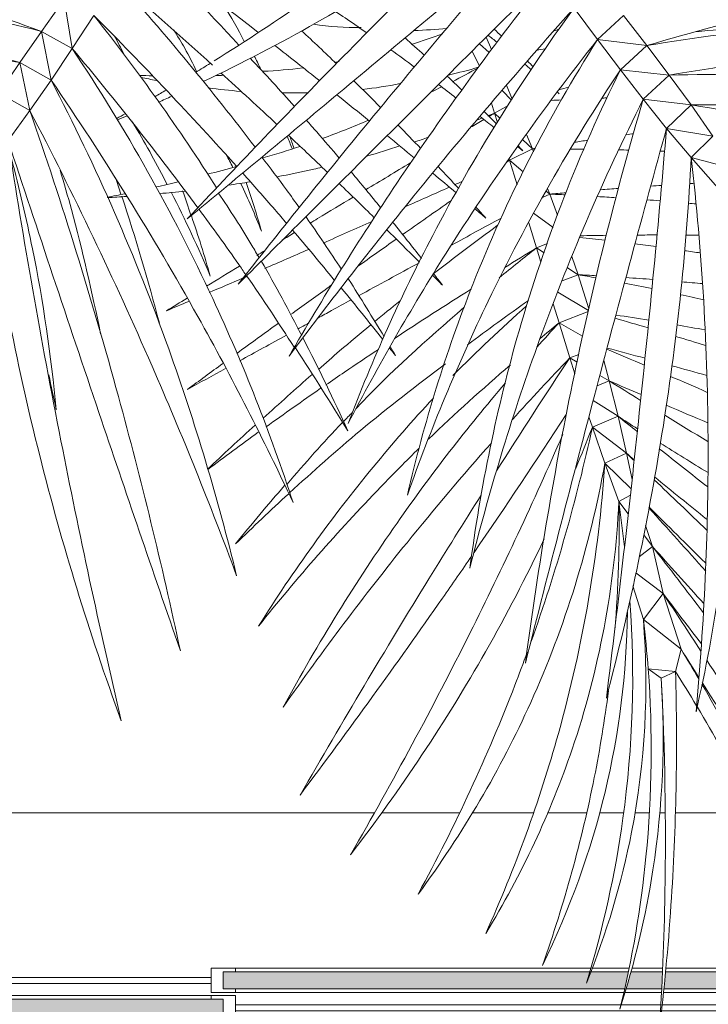
# Model space of a CAD drawing. Units: millimetres. Extents: x -8127 to 15442, y 14404 to 34968.
# Drawn here: x 1835 to 2967, y 19800 to 21420 of the extents above; entities that cross this region are included whole.
import ezdxf

# ---------------------------------------------------------------- set-up
doc = ezdxf.new("R2010")
doc.units = ezdxf.units.MM
for name, color, linetype, lineweight in [('A-GLAZ', 151, 'Continuous', 5), ('A-GLAZ-SILL', 1, 'Continuous', 5), ('L-PLNT', 71, 'Continuous', 5)]:
    doc.layers.add(name, color=color, linetype=linetype, lineweight=lineweight)

# ---------------------------------------------------------------- blocks, each defined once
blk = doc.blocks.new('Technal-Ventana 2 hojas correderas-Saphir Gxi _ES_301_ - Con persiana-650360-Sótano')
at = {"layer": 'A-GLAZ'}
h = blk.add_hatch(color=256, dxfattribs=at)
h.paths.add_polyline_path([(0, -86.5), (659.3, -86.5), (665.5, -58.5), (603.8, -58.5), (596.9, -76.8), (602.1, -58.5), (0, -58.5), (0, -81)], flags=0)
h.paths.add_polyline_path([(716.6, -86.5), (720.6, -86.5), (721.8, -58.5), (669.9, -58.5), (661.7, -86.5), (674.4, -86.5)], flags=0)
h.paths.add_polyline_path([(1005, -86.5), (1005, -58.5), (727, -58.5), (724.3, -86.5), (998.6, -86.5)], flags=0)
blk.add_hatch(color=256, dxfattribs=at).paths.add_polyline_path([(0, -131.5), (0, -103.5), (-1005, -103.5), (-1005, -131.5), (-722.4, -131.5)], flags=0)
for p, q in [((-1070, -12.5), (-1100, -12.5)), ((-1100, -12.5), (-1100, -42.5)), ((-1070, -16.5), (-1070, -12.5)), ((1100, -12.5), (1070, -12.5)), ((1070, -12.5), (1070, -16.5)), ((1100, -42.5), (1100, -12.5)), ((-1096, -38.5), (-1096, -16.5)), ((-1096, -16.5), (-1070, -16.5)), ((1070, -16.5), (1096, -16.5)), ((1096, -16.5), (1096, -38.5)), ((-1100, -42.5), (-1094, -42.5)), ((-1070, -38.5), (-1096, -38.5)), ((-1094, -42.5), (-1094, -67.5)), ((-1090, -67.5), (-1090, -42.5)), ((-1090, -42.5), (-1070, -42.5)), ((-1070, -42.5), (-1070, -38.5)), ((1096, -38.5), (1070, -38.5)), ((1070, -38.5), (1070, -42.5)), ((1070, -42.5), (1090, -42.5)), ((1090, -42.5), (1090, -67.5)), ((1094, -67.5), (1094, -42.5)), ((1094, -42.5), (1100, -42.5)), ((-20, -52.5), (20, -52.5)), ((-20, -92.5), (-20, -52.5)), ((602.1, -58.5), (0, -58.5)), ((0, -58.5), (0, -86.5)), ((603.7, -52.5), (20, -52.5)), ((20, -52.5), (20, -58.5)), ((665.5, -58.5), (603.8, -58.5)), ((666.8, -52.5), (606.1, -52.5)), ((721.8, -58.5), (669.9, -58.5)), ((722.1, -52.5), (671.7, -52.5)), ((1005, -58.5), (727, -58.5)), ((985, -52.5), (727.5, -52.5)), ((985, -52.5), (1009.1, -52.5)), ((985, -58.5), (985, -52.5)), ((1005, -86.5), (1005, -58.5)), ((1012.1, -52.5), (1055, -52.5)), ((1055, -52.5), (1055, -67.5)), ((-1100, -77.5), (-1100, -82.5)), ((-1094, -77.5), (-1100, -77.5)), ((-1094, -67.5), (-1090, -67.5)), ((-1045, -67.5), (-1094, -67.5)), ((-1094, -67.5), (-1094, -77.5)), ((-1072, -112.5), (-1072, -77.5)), ((-1072, -77.5), (-1045, -77.5)), ((-1045, -77.5), (-1045, -67.5)), ((-20, -67.5), (-1045, -67.5)), ((-1045, -77.5), (-20, -77.5)), ((1045, -67.5), (1045, -77.5)), ((1055, -67.5), (1045, -67.5)), ((1045, -77.5), (1055, -77.5)), ((1094, -67.5), (1055, -67.5)), ((1055, -77.5), (1055, -92.5)), ((1055, -77.5), (1072, -77.5)), ((1072, -77.5), (1072, -112.5)), ((1090, -67.5), (1094, -67.5)), ((1094, -77.5), (1094, -67.5)), ((1100, -77.5), (1094, -77.5)), ((1100, -82.5), (1100, -77.5)), ((-1120, -82.5), (-1120, -122.5)), ((-1100, -82.5), (-1120, -82.5)), ((20, -92.5), (-20, -92.5)), ((0, -86.5), (659.3, -86.5)), ((20, -86.5), (20, -92.5)), ((20, -92.5), (658, -92.5)), ((660, -92.5), (720.3, -92.5)), ((661.7, -86.5), (720.6, -86.5)), ((723.7, -92.5), (985, -92.5)), ((724.3, -86.5), (1005, -86.5)), ((985, -92.5), (985, -86.5)), ((1055, -92.5), (985, -92.5)), ((1001, -132.5), (1001, -92.5)), ((1001, -92.5), (1005, -92.5)), ((1005, -92.5), (1005, -132.5)), ((1120, -82.5), (1100, -82.5)), ((1120, -122.5), (1120, -82.5)), ((-1055, -112.5), (-1072, -112.5)), ((-985, -97.5), (-1055, -97.5)), ((-1055, -97.5), (-1055, -112.5)), ((-1055, -112.5), (-1045, -112.5)), ((-1045, -112.5), (-1045, -122.5)), ((0, -103.5), (-1005, -103.5)), ((-1005, -103.5), (-1005, -131.5)), ((-985, -97.5), (-20, -97.5)), ((-985, -103.5), (-985, -97.5)), ((20, -97.5), (-20, -97.5)), ((-20, -97.5), (-20, -103.5)), ((0, -131.5), (0, -103.5)), ((20, -137.5), (20, -97.5)), ((653.5, -112.5), (20, -112.5)), ((719.1, -112.5), (654.1, -112.5)), ((1001, -112.5), (721.5, -112.5)), ((1045, -112.5), (1005, -112.5)), ((1072, -112.5), (1045, -112.5)), ((1045, -112.5), (1045, -122.5)), ((-1120, -122.5), (-1135, -122.5)), ((-1135, -122.5), (-1135, -128.5)), ((-1135, -128.5), (-1100, -128.5)), ((-1100, -128.5), (-1100, -122.5)), ((-1100, -122.5), (-1055, -122.5)), ((-1100, -128.5), (-1055, -128.5)), ((-1045, -122.5), (-1055, -122.5)), ((-1055, -122.5), (-1055, -137.5)), ((20, -122.5), (718.6, -122.5)), ((20, -128.5), (718.2, -128.5)), ((719.7, -128.5), (1001, -128.5)), ((720.4, -122.5), (1001, -122.5)), ((1005, -122.5), (1045, -122.5)), ((1005, -128.5), (1100, -128.5)), ((1045, -122.5), (1100, -122.5)), ((1100, -122.5), (1100, -128.5)), ((1100, -128.5), (1135, -128.5)), ((1135, -122.5), (1120, -122.5)), ((1135, -128.5), (1135, -122.5)), ((-1055, -137.5), (-985, -137.5)), ((-1005, -131.5), (0, -131.5)), ((-1001, -137.5), (-1005, -137.5)), ((-1005, -137.5), (-1005, -177.5)), ((-1001, -177.5), (-1001, -137.5)), ((-985, -137.5), (-985, -131.5)), ((-20, -137.5), (-985, -137.5)), ((-20, -131.5), (-20, -137.5)), ((-20, -137.5), (20, -137.5)), ((1005, -132.5), (1001, -132.5)), ((-1005, -177.5), (-1001, -177.5))]:
    blk.add_line(p, q, dxfattribs=at)
at = {"layer": 'A-GLAZ', "lineweight": 30}
for p, q in [((-1100, -122.5), (-1100, -82.5)), ((1100, -82.5), (1100, -122.5)), ((-1120, -122.5), (-1100, -122.5)), ((1100, -122.5), (1120, -122.5))]:
    blk.add_line(p, q, dxfattribs=at)
at = {"layer": 'A-GLAZ-SILL'}
for p, q in [((-1120, 122.5), (-1120, 203.2)), ((-1120, 203.2), (248, 203.2)), ((259.9, 203.2), (388, 203.2)), ((409, 203.2), (509.8, 203.2)), ((532.8, 203.2), (596.8, 203.2)), ((618.5, 203.2), (657.7, 203.2)), ((676.6, 203.2), (700.4, 203.2)), ((717.3, 203.2), (726.6, 203.2)), ((743.1, 203.2), (879, 203.2)), ((900.3, 203.2), (926.8, 203.2)), ((950, 203.2), (1001, 203.2)), ((1021.5, 203.2), (1103.5, 203.2)), ((1115.8, 203.2), (1120, 203.2)), ((1120, 203.2), (1120, 197.5)), ((1120, 185.3), (1120, 122.5))]:
    blk.add_line(p, q, dxfattribs=at)
blk = doc.blocks.new('Genérico-Palmera-Washingtonia robusta _ES_300_ - De 5 a 8 metros de altura-472413-Sótano')
at = {"layer": 'L-PLNT'}
for p, q in [((-428.8, -558.6), (-466.2, -611.4)), ((-428.8, -558.6), (-415.6, -639.7)), ((409.3, -573), (448, -624.8)), ((-380, -585.2), (-415.6, -639.7)), ((448, -624.8), (490.6, -585.4)), ((490.6, -585.4), (529.1, -634.6)), ((-466.2, -611.4), (-502, -662.6)), ((-415.6, -639.7), (-466.2, -611.4)), ((-466.2, -611.4), (-450.4, -691.5)), ((253.8, -631.8), (270, -646.2)), ((264.6, -621.1), (273.4, -641.4)), ((448, -624.8), (485.6, -674.7)), ((448, -624.8), (529.1, -634.6)), ((-415.6, -639.7), (-450.4, -691.5)), ((241.9, -643.7), (253.8, -668.6)), ((529.1, -634.6), (485.6, -674.7)), ((529.1, -634.6), (565.9, -683.3)), ((-502, -662.6), (-536.4, -713.2)), ((-450.4, -691.5), (-502, -662.6)), ((-502, -662.6), (-485.3, -741.6)), ((485.6, -674.7), (523.1, -723.1)), ((485.6, -674.7), (565.9, -683.3)), ((-450.4, -691.5), (-485.3, -741.6)), ((565.9, -683.3), (523.1, -723.1)), ((565.9, -683.3), (601.7, -732.5)), ((291.1, -708.5), (306.6, -724.7)), ((298.2, -700.1), (307.7, -722.9)), ((-485.3, -741.6), (-536.4, -713.2)), ((561.4, -770.9), (523.1, -723.1)), ((523.1, -723.1), (601.7, -732.5)), ((-521.1, -790.9), (-485.3, -741.6)), ((278.6, -746), (273.4, -729.4)), ((301.1, -733.4), (278.6, -746)), ((601.7, -732.5), (561.4, -770.9)), ((601.7, -732.5), (637.6, -783.7)), ((278.6, -746), (287.7, -754.6)), ((278.6, -746), (283.4, -761.3)), ((601.9, -819.1), (561.4, -770.9)), ((561.4, -770.9), (637.6, -783.7)), ((325, -789.7), (340.8, -804.6)), ((331.2, -780.9), (340.8, -804.6)), ((637.6, -783.7), (601.9, -819.1)), ((340.8, -804.6), (303, -823.5)), ((340.8, -804.6), (342.7, -809.5)), ((302.5, -821.8), (303, -823.5)), ((303, -823.5), (325.8, -842.6)), ((303, -823.5), (315.6, -864)), ((645.5, -869), (601.9, -819.1)), ((601.9, -819.1), (674.6, -838)), ((363.5, -874.2), (369.5, -879.2)), ((365.9, -870), (369.5, -879.2)), ((369.5, -879.2), (357.5, -884.5)), ((369.5, -879.2), (382, -914)), ((342.9, -910.7), (374.9, -934.1)), ((334.8, -926.2), (347.5, -967.6)), ((365.6, -960.2), (347.5, -967.6)), ((347.5, -967.6), (360.1, -975.7)), ((347.5, -967.6), (354.6, -991.2)), ((405.7, -981.7), (415.9, -1011.7)), ((398.4, -1000.4), (415.9, -1011.7)), ((415.9, -1011.7), (390, -1021.9)), ((415.9, -1011.7), (433.7, -1067.7)), ((382.7, -1040.6), (433.1, -1070.4)), ((375.2, -1059.8), (384.6, -1091.1)), ((432.6, -1072.4), (384.6, -1091.1)), ((384.6, -1091.1), (423.3, -1113.1)), ((384.6, -1091.1), (402.2, -1148.8)), ((417, -1143), (402.2, -1148.8)), ((402.2, -1148.8), (414.3, -1155.8)), ((402.2, -1148.8), (410.4, -1174.6)), ((467.3, -1186.5), (458.2, -1152.7)), ((451.7, -1177.4), (467.3, -1186.5)), ((467.3, -1186.5), (447.1, -1194.7)), ((481.6, -1244.7), (467.3, -1186.5)), ((440.8, -1218.6), (481.6, -1244.7)), ((433.7, -1245.8), (439.4, -1262.8)), ((439.4, -1262.8), (481.6, -1244.7)), ((495.4, -1305.4), (481.6, -1244.7)), ((439.4, -1262.8), (495.4, -1305.4)), ((439.4, -1262.8), (460.1, -1322)), ((495.4, -1305.4), (460.1, -1322)), ((495.4, -1305.4), (504.6, -1348.8)), ((503, -1364.2), (460.1, -1322)), ((460.1, -1322), (483.1, -1384.7)), ((483.1, -1384.7), (501.9, -1374.4)), ((483.1, -1384.7), (498.4, -1405.4)), ((483.1, -1384.7), (492.2, -1459.7)), ((526.8, -1424.3), (538.1, -1459)), ((524, -1439.8), (538.1, -1459)), ((538.1, -1459), (516.5, -1475.7)), ((538.1, -1459), (555.8, -1536.5)), ((555.8, -1536.5), (510.7, -1502.5)), ((506.1, -1523.8), (523.3, -1579.2)), ((523.3, -1579.2), (555.8, -1536.5)), ((585.2, -1628), (555.8, -1536.5)), ((523.3, -1579.2), (585.2, -1628)), ((576.3, -1664.5), (585.2, -1628)), ((576.3, -1664.5), (531.2, -1660.3)), ((531.2, -1660.3), (552.7, -1675.5)), ((552.7, -1675.5), (576.3, -1664.5))]:
    blk.add_line(p, q, dxfattribs=at)
for points, knots in [([(-182.2, -659.9), (-129.3, -626.8), (20.9, -527.6), (158.7, -420.2), (244, -346.2)], [-3.425525, -3.425525, -3.425525, -3.425525, -2.251791, 0, 0, 0, 0]), ([(-226.5, -920), (-147.6, -835.7), (19.5, -661.2), (192, -489.7), (283.2, -401.2)], [0, 0, 0, 0, 2.314675, 4.824751, 4.824751, 4.824751, 4.824751]), ([(283.2, -401.2), (189.3, -472.3), (32.9, -575.3), (-136.4, -663.6), (-200.1, -694)], [0, 0, 0, 0, 2.25135, 3.552818, 3.552818, 3.552818, 3.552818]), ([(-1174.5, -418.2), (-1075.2, -436), (-838.8, -487.7), (-603, -561.3), (-466.2, -611.4)], [-4.793521, -4.793521, -4.793521, -4.793521, -2.784303, 0, 0, 0, 0]), ([(325.4, -459.4), (226.6, -542.6), (41.7, -697.5), (-141.2, -849.5), (-226.5, -920)], [0, 0, 0, 0, 2.463876, 4.636972, 4.636972, 4.636972, 4.636972]), ([(-142.6, -1027.2), (-75.1, -941.2), (77.3, -751.3), (236.3, -562.6), (325.4, -459.4)], [0, 0, 0, 0, 2.211137, 4.896792, 4.896792, 4.896792, 4.896792]), ([(1317.6, -470.3), (1202.7, -484.4), (939.1, -526.6), (676.9, -591), (529.1, -634.6)], [0, 0, 0, 0, 2.241544, 5.154094, 5.154094, 5.154094, 5.154094]), ([(368.3, -517.8), (271.9, -613.8), (100, -785.1), (-68.3, -953), (-142.6, -1027.2)], [0, 0, 0, 0, 2.599164, 4.690982, 4.690982, 4.690982, 4.690982]), ([(-59.2, -1146), (-3.7, -1049.8), (128.9, -836.9), (279.4, -630.3), (368.3, -517.8)], [0, 0, 0, 0, 2.251533, 5.051595, 5.051595, 5.051595, 5.051595]), ([(-466.2, -611.4), (-614, -573.2), (-880.9, -531.1), (-1151.5, -536.2), (-1271.8, -547.6)], [0, 0, 0, 0, 2.956593, 5.300462, 5.300462, 5.300462, 5.300462]), ([(-1271.8, -547.6), (-1157.6, -549.8), (-899.2, -569.3), (-644, -622.3), (-502, -662.6)], [-5.057389, -5.057389, -5.057389, -5.057389, -2.833792, 0, 0, 0, 0]), ([(409.3, -573), (315, -678.7), (153.3, -868.9), (4.1, -1061), (-59.2, -1146)], [-4.836539, -4.836539, -4.836539, -4.836539, -2.131571, 0, 0, 0, 0]), ([(17.3, -578.6), (27.9, -585.7), (45.1, -597.4), (62.1, -609.4), (68.6, -614)], [-2.4602136, -2.4602136, -2.4602136, -2.4602136, -2.2186499, -2.0647056, -2.0647056, -2.0647056, -2.0647056]), ([(37.8, -1256.7), (78, -1151), (183.7, -915.8), (321.6, -693.6), (409.3, -573)], [0, 0, 0, 0, 2.258546, 5.149328, 5.149328, 5.149328, 5.149328]), ([(529.1, -634.6), (687.8, -608.4), (979.4, -579.7), (1275.8, -585.7), (1410.4, -595.5)], [-5.624986, -5.624986, -5.624986, -5.624986, -2.53509, 0, 0, 0, 0]), ([(1410.4, -595.5), (1282.2, -600.9), (998.8, -620.6), (718.9, -657.6), (565.9, -683.3)], [0, 0, 0, 0, 2.420383, 5.379309, 5.379309, 5.379309, 5.379309]), ([(-248.6, -609.1), (-242.5, -619.1), (-229, -641.2), (-217.2, -664.4), (-211.2, -677.3)], [-2.2063381, -2.2063381, -2.2063381, -2.2063381, -1.9915321, -1.7280761, -1.7280761, -1.7280761, -1.7280761]), ([(769.7, -602.9), (722.9, -604.3), (669.6, -606.2), (616.4, -611.2), (610, -611.8)], [1.3989093, 1.3989093, 1.3989093, 1.3989093, 2.2668564, 2.3856989, 2.3856989, 2.3856989, 2.3856989]), ([(-502, -662.6), (-653.9, -639.3), (-928.8, -623.9), (-1208.2, -655.5), (-1332.6, -678.8)], [0, 0, 0, 0, 2.998167, 5.375562, 5.375562, 5.375562, 5.375562]), ([(448, -624.8), (357.7, -739.2), (211, -946.2), (87.3, -1161.6), (37.8, -1256.7)], [-4.922415, -4.922415, -4.922415, -4.922415, -2.138115, 0, 0, 0, 0]), ([(135.3, -1374.6), (162.7, -1255.5), (243.3, -995.8), (366.5, -753.7), (448, -624.8)], [0, 0, 0, 0, 2.369872, 5.326464, 5.326464, 5.326464, 5.326464]), ([(-52.5, -1386.8), (-89.9, -1272.1), (-191.2, -1014.8), (-327.4, -772.1), (-415.6, -639.7)], [0, 0, 0, 0, 2.333218, 5.363254, 5.363254, 5.363254, 5.363254]), ([(485.6, -674.7), (403.9, -797.4), (273.9, -1025), (173.8, -1265.5), (135.3, -1374.6)], [-5.084379, -5.084379, -5.084379, -5.084379, -2.250587, 0, 0, 0, 0]), ([(238, -1494.8), (255.7, -1360.6), (314.5, -1076.8), (417.2, -812.2), (485.6, -674.7)], [0, 0, 0, 0, 2.542354, 5.540521, 5.540521, 5.540521, 5.540521]), ([(565.9, -683.3), (728.1, -679.9), (1031.3, -684.2), (1341.5, -707.7), (1485.2, -722.6)], [-5.78598, -5.78598, -5.78598, -5.78598, -2.650727, 0, 0, 0, 0]), ([(-145.3, -1507.1), (-176.3, -1379.7), (-260.1, -1099.3), (-376, -834.3), (-450.4, -691.5)], [0, 0, 0, 0, 2.463146, 5.553042, 5.553042, 5.553042, 5.553042]), ([(-450.4, -691.5), (-363.3, -818.6), (-221.7, -1046.9), (-100.8, -1283.2), (-52.5, -1386.8)], [-5.126229, -5.126229, -5.126229, -5.126229, -2.213682, 0, 0, 0, 0]), ([(523.1, -723.1), (456.9, -854.6), (349.4, -1105.4), (269.1, -1370.3), (238, -1494.8)], [-5.283557, -5.283557, -5.283557, -5.283557, -2.425641, 0, 0, 0, 0]), ([(329.4, -1650.9), (350.9, -1488.1), (404.7, -1170.1), (479.9, -869.5), (523.1, -723.1)], [0, 0, 0, 0, 2.994287, 6.00959, 6.00959, 6.00959, 6.00959]), ([(1485.2, -722.6), (1346.8, -725.1), (1049.2, -729.6), (757.4, -731.9), (601.7, -732.5)], [0, 0, 0, 0, 2.548764, 5.532021, 5.532021, 5.532021, 5.532021]), ([(-485.3, -741.6), (-413.6, -879.1), (-293.5, -1130.5), (-188.7, -1390.4), (-145.3, -1507.1)], [-5.306995, -5.306995, -5.306995, -5.306995, -2.34807, 0, 0, 0, 0]), ([(-237.9, -1630.6), (-268.4, -1488.5), (-342.1, -1185.3), (-432, -894.8), (-485.3, -741.6)], [0, 0, 0, 0, 2.667642, 5.802897, 5.802897, 5.802897, 5.802897]), ([(601.7, -732.5), (764.2, -758.7), (1082.7, -803.6), (1413.1, -838), (1574.4, -852.1)], [-6.087024, -6.087024, -6.087024, -6.087024, -2.921039, 0, 0, 0, 0]), ([(-259.5, -863.1), (-276.3, -830.9), (-294.9, -795.6), (-316, -761.7), (-317.9, -758.7)], [1.0147907, 1.0147907, 1.0147907, 1.0147907, 1.6786737, 1.7444361, 1.7444361, 1.7444361, 1.7444361]), ([(23.4, -820), (11.2, -805.6), (-6.6, -784.7), (-24.9, -764), (-30.7, -757.6)], [1.8003913, 1.8003913, 1.8003913, 1.8003913, 2.1755695, 2.343832, 2.343832, 2.343832, 2.343832]), ([(561.4, -770.9), (522.8, -910.8), (445.1, -1198.7), (368.1, -1497.4), (329.4, -1650.9)], [-5.745281, -5.745281, -5.745281, -5.745281, -2.899109, 0, 0, 0, 0]), ([(462.5, -1708.5), (482.3, -1549.1), (519.1, -1230.2), (548.5, -923.7), (561.4, -770.9)], [0, 0, 0, 0, 2.900232, 5.9111, 5.9111, 5.9111, 5.9111]), ([(-521.1, -790.9), (-472.4, -938.7), (-379.8, -1216.4), (-283.3, -1498.9), (-237.9, -1630.6)], [-5.548923, -5.548923, -5.548923, -5.548923, -2.565662, 0, 0, 0, 0]), ([(-335.1, -1745.7), (-371.3, -1590.4), (-440.6, -1268), (-496, -953.5), (-521.1, -790.9)], [0, 0, 0, 0, 2.877206, 6.043194, 6.043194, 6.043194, 6.043194]), ([(-60.3, -782.4), (-50.2, -791.8), (-28.6, -812.1), (-7.4, -832.5), (3.9, -843.5)], [-2.3119335, -2.3119335, -2.3119335, -2.3119335, -2.0467248, -1.7388817, -1.7388817, -1.7388817, -1.7388817]), ([(-515.6, -820.6), (-502.6, -869.7), (-470.7, -1006), (-450.3, -1144.7), (-441.8, -1234.1)], [-2.548577, -2.548577, -2.548577, -2.548577, -1.624045, 0, 0, 0, 0]), ([(-42.2, -901.7), (-49.2, -891.8), (-69.1, -863.7), (-90.2, -836), (-104.2, -818.1)], [1.932023, 1.932023, 1.932023, 1.932023, 2.1722012, 2.6136459, 2.6136459, 2.6136459, 2.6136459]), ([(601.9, -819.1), (594.6, -964.6), (564.1, -1258.2), (501.7, -1557.5), (462.5, -1708.5)], [-5.634382, -5.634382, -5.634382, -5.634382, -2.815622, 0, 0, 0, 0]), ([(609.9, -1731.2), (623.4, -1583.6), (637.4, -1273.6), (620, -974.8), (601.9, -819.1)], [0, 0, 0, 0, 2.653485, 5.668762, 5.668762, 5.668762, 5.668762]), ([(-558.7, -840.8), (-538.2, -997), (-480.5, -1298.8), (-387.9, -1600.3), (-335.1, -1745.7)], [-5.780703, -5.780703, -5.780703, -5.780703, -2.789586, 0, 0, 0, 0]), ([(-435.4, -840), (-429, -861.4), (-403.5, -950.2), (-383.2, -1040.4), (-368.9, -1109.2)], [-1.951789, -1.951789, -1.951789, -1.951789, -1.546057, -0.270634, -0.270634, -0.270634, -0.270634]), ([(-79.4, -850.8), (-59, -846.9), (-34.1, -842), (-9.6, -836), (-5.1, -834.8)], [-2.4952804, -2.4952804, -2.4952804, -2.4952804, -2.0839599, -1.9919172, -1.9919172, -1.9919172, -1.9919172]), ([(-135.4, -844.6), (-117.6, -864.6), (-93.1, -892.1), (-69.4, -919.9), (-63, -927.5)], [-2.5625625, -2.5625625, -2.5625625, -2.5625625, -2.046125, -1.8505095, -1.8505095, -1.8505095, -1.8505095]), ([(645.5, -869), (668.5, -1015.7), (683.4, -1300.2), (642.3, -1590.8), (609.9, -1731.2)], [-5.366961, -5.366961, -5.366961, -5.366961, -2.565648, 0, 0, 0, 0]), ([(-108.1, -984.5), (-112.1, -977.5), (-133.2, -941.2), (-156.2, -905.5), (-175.5, -877.1)], [2.1020177, 2.1020177, 2.1020177, 2.1020177, 2.2601398, 2.926314, 2.926314, 2.926314, 2.926314]), ([(46.2, -884.3), (26.7, -896), (3, -910.2), (-20.5, -924.5), (-24.7, -927)], [1.8514459, 1.8514459, 1.8514459, 1.8514459, 2.319856, 2.4204594, 2.4204594, 2.4204594, 2.4204594]), ([(-207.2, -904.2), (-185.1, -934.2), (-158.9, -969.9), (-134.2, -1006), (-130.4, -1011.7)], [-2.8558228, -2.8558228, -2.8558228, -2.8558228, -2.1373586, -2.0041291, -2.0041291, -2.0041291, -2.0041291]), ([(10.2, -1029.1), (8.1, -1030.7), (-14.5, -1046.8), (-36.9, -1062.9), (-57, -1077.5)], [2.4258052, 2.4258052, 2.4258052, 2.4258052, 2.4807607, 2.995318, 2.995318, 2.995318, 2.995318]), ([(-11.4, -1082.8), (-4.1, -1078.8), (13.9, -1069), (32, -1059.1), (42.8, -1053.2)], [-2.5731529, -2.5731529, -2.5731529, -2.5731529, -2.4035554, -2.1551758, -2.1551758, -2.1551758, -2.1551758]), ([(75.3, -1094.2), (58.1, -1108.4), (29, -1132.6), (0.7, -1157.3), (-10.8, -1167.5)], [2.1315987, 2.1315987, 2.1315987, 2.1315987, 2.5852999, 2.9000993, 2.9000993, 2.9000993, 2.9000993]), ([(1.1, -1193.2), (11.3, -1186.1), (39.8, -1166.5), (69, -1147.1), (87.8, -1134.8)], [-2.7535904, -2.7535904, -2.7535904, -2.7535904, -2.5000537, -2.0496272, -2.0496272, -2.0496272, -2.0496272]), ([(-58.2, -1370.7), (-20.3, -1335.9), (61.6, -1262.5), (150.5, -1194.1), (198.1, -1158.2)], [-3.61594, -3.61594, -3.61594, -3.61594, -2.571621, -1.391372, -1.391372, -1.391372, -1.391372]), ([(296.6, -1189.8), (233.7, -1263.5), (102.8, -1432.8), (-11.5, -1617.7), (-68.9, -1723.4)], [-4.17986, -4.17986, -4.17986, -4.17986, -2.28237, 0, 0, 0, 0]), ([(178.2, -1214.7), (144, -1251.6), (40.5, -1370.3), (-51.9, -1498.5), (-109.6, -1590.2)], [-3.114066, -3.114066, -3.114066, -3.114066, -2.117241, 0, 0, 0, 0]), ([(390.7, -1274.8), (343.3, -1384), (235.4, -1615.3), (111.7, -1845.1), (42, -1966.2)], [-4.84794, -4.84794, -4.84794, -4.84794, -2.564068, 0, 0, 0, 0]), ([(-68.9, -1723.4), (-3.8, -1630.3), (107.5, -1482.4), (226.1, -1342.2), (273.4, -1288.7)], [0, 0, 0, 0, 2.183301, 3.578242, 3.578242, 3.578242, 3.578242]), ([(-109.6, -1590.2), (-46.1, -1510.7), (40.6, -1411.8), (133.3, -1318.2), (154.6, -1297.2)], [0, 0, 0, 0, 2.014296, 2.605134, 2.605134, 2.605134, 2.605134]), ([(153.1, -2030.9), (226.9, -1930.4), (358.9, -1705.4), (435.2, -1459.2), (460.1, -1322)], [0, 0, 0, 0, 2.253231, 4.824329, 4.824329, 4.824329, 4.824329]), ([(460.1, -1322), (449.6, -1472.9), (404.5, -1734.6), (312.9, -1987.5), (264.3, -2095.6)], [-4.913982, -4.913982, -4.913982, -4.913982, -2.131848, 0, 0, 0, 0]), ([(256.5, -1374.6), (227.8, -1420), (127.6, -1580.8), (28.8, -1746.7), (-41.1, -1868)], [-3.629174, -3.629174, -3.629174, -3.629174, -2.59511, 0, 0, 0, 0]), ([(264.3, -2095.6), (323.5, -1998), (430, -1770.4), (476.1, -1526), (483.1, -1384.7)], [0, 0, 0, 0, 2.0431, 4.603685, 4.603685, 4.603685, 4.603685]), ([(42, -1966.2), (124.5, -1858.4), (237.7, -1688), (330.6, -1509.3), (360.4, -1446.4)], [0, 0, 0, 0, 2.495215, 3.81757, 3.81757, 3.81757, 3.81757]), ([(-41.1, -1868), (39.6, -1760.1), (134.4, -1628.9), (225.3, -1497.5), (241.2, -1474.4)], [0, 0, 0, 0, 2.516788, 3.055185, 3.055185, 3.055185, 3.055185]), ([(501.2, -1548.9), (509.9, -1669.1), (503.1, -1879.9), (457.1, -2087.5), (429.7, -2177.3)], [-3.86388, -3.86388, -3.86388, -3.86388, -1.681347, 0, 0, 0, 0]), ([(357.2, -2148.4), (402.6, -2055.3), (471.2, -1865.4), (495.8, -1667.5), (497.2, -1566.8)], [0, 0, 0, 0, 1.840413, 3.675089, 3.675089, 3.675089, 3.675089]), ([(429.7, -2177.3), (462.9, -2095.5), (521.5, -1899.7), (532.6, -1697.8), (523.3, -1579.2)], [0, 0, 0, 0, 1.569944, 3.713378, 3.713378, 3.713378, 3.713378]), ([(332.5, -1632.7), (325.9, -1650.8), (275.3, -1785.8), (214.1, -1918.2), (153.1, -2030.9)], [-2.684856, -2.684856, -2.684856, -2.684856, -2.32515, 0, 0, 0, 0]), ([(898.4, -2099.3), (861.5, -2032.4), (775.1, -1881.1), (681.9, -1730.3), (627.7, -1646.2)], [0, 0, 0, 0, 1.429617, 3.237293, 3.237293, 3.237293, 3.237293]), ([(531.2, -1660.3), (538.9, -1764), (536.7, -1951.6), (505, -2137.1), (484.7, -2220.2)], [-3.435478, -3.435478, -3.435478, -3.435478, -1.547594, 0, 0, 0, 0]), ([(549.4, -2257), (557.6, -2187.9), (575.8, -1992), (579.7, -1793.7), (576.3, -1664.5)], [0, 0, 0, 0, 1.29401, 3.655583, 3.655583, 3.655583, 3.655583]), ([(484.7, -2220.2), (509.1, -2144.4), (551.7, -1964.9), (559.6, -1781.8), (552.7, -1675.5)], [0, 0, 0, 0, 1.433293, 3.365383, 3.365383, 3.365383, 3.365383]), ([(552.7, -1675.5), (558.8, -1794.5), (562.1, -1989.7), (554.2, -2181.5), (549.4, -2257)], [-3.567509, -3.567509, -3.567509, -3.567509, -1.412962, 0, 0, 0, 0]), ([(619.9, -1683), (672, -1765.2), (764.3, -1906.2), (857.9, -2041.9), (898.4, -2099.3)], [-3.074098, -3.074098, -3.074098, -3.074098, -1.320578, 0, 0, 0, 0]), ([(465.9, -1696.4), (459.7, -1744.2), (434.9, -1896.2), (393.5, -2046.2), (357.2, -2148.4)], [-2.829299, -2.829299, -2.829299, -2.829299, -1.945149, 0, 0, 0, 0]), ([(858.4, -2188.3), (831.4, -2115.2), (761.7, -1947.2), (674.5, -1780), (619.5, -1685.6)], [0, 0, 0, 0, 1.495868, 3.44524, 3.44524, 3.44524, 3.44524]), ([(612, -1723.3), (666.1, -1813.7), (753.2, -1969.3), (828.6, -2123.4), (858.4, -2188.3)], [-3.266927, -3.266927, -3.266927, -3.266927, -1.380843, 0, 0, 0, 0])]:
    blk.add_open_spline(points, degree=3, knots=knots, dxfattribs=at)
for points in [[(-305, -463.8), (-238.8, -513.4), (-173.7, -563.2), (-109.7, -613.2)], [(-141.7, -634), (-194.5, -576.8), (-249, -520.1), (-305, -463.8)], [(-342.9, -526.3), (-289.3, -573.2), (-236.6, -620.2), (-184.9, -667.2)], [(-114.6, -802.6), (-185.5, -708.8), (-261.6, -616.7), (-342.9, -526.3)], [(-166.7, -568.7), (-154, -587.6), (-143, -607.5), (-133, -628.2)], [(-177.9, -869.3), (-239.4, -772.4), (-306.8, -677.7), (-380, -585.2)], [(-380, -585.2), (-298.2, -667.6), (-219.7, -750.6), (-144.7, -834.3)], [(19, -664.8), (0.1, -646.5), (-19.2, -628.3), (-38.7, -610.2)], [(-19, -599.6), (7.2, -603.6), (33.3, -605), (59.4, -605.2)], [(193.6, -615.2), (176.5, -621.2), (159.4, -627.1), (142.1, -632.8)], [(146.4, -610), (164.5, -609.5), (182.5, -608.1), (200.5, -606.5)], [(290.4, -619.4), (286.3, -615.5), (282.1, -611.7), (278, -607.8)], [(375.7, -611), (378.9, -609.8), (382, -608.5), (385.1, -607.2)], [(-346, -619.1), (-340.9, -628.9), (-335.8, -638.7), (-330.7, -648.5)], [(163, -650.5), (152.5, -641), (142, -631.6), (131.5, -622.2)], [(267.9, -617.7), (272.9, -621.5), (277.9, -625.4), (282.8, -629.3)], [(445.6, -628.5), (445.3, -628.5), (445.1, -628.6), (444.8, -628.6)], [(-415.6, -639.7), (-343.1, -726), (-274.2, -813.4), (-209, -901.8)], [(-82.6, -634.5), (-57.8, -654), (-33, -673.4), (-8.6, -693)], [(108.1, -641.6), (121.2, -650.9), (134, -660.4), (146.7, -670)], [(362, -640.3), (357.2, -641), (352.4, -641.8), (347.6, -642.6)], [(-212.6, -678.7), (-204.6, -673.8), (-196.6, -668.9), (-188.7, -664)], [(-50.1, -735.2), (-73.8, -708.4), (-98.3, -681.8), (-123.3, -655.3)], [(-116.5, -651.9), (-112.9, -658.6), (-109.5, -665.5), (-106.3, -672.5)], [(23, -661.1), (20.6, -661.6), (18.2, -662), (15.7, -662.5)], [(342.3, -669.7), (339.2, -666.5), (336, -663.3), (332.9, -660.2)], [(-170.9, -679.9), (-139.9, -708.3), (-108.9, -736.6), (-78.5, -765)], [(-36.8, -671.2), (-58, -674.3), (-79.7, -676), (-101.7, -677.1)], [(203, -683.2), (219.6, -679.4), (236.1, -675.1), (252.5, -670.4)], [(251.9, -671.2), (237.8, -679), (223.6, -686.7), (209.3, -694.3)], [(328.2, -665.4), (331.8, -668.4), (335.4, -671.4), (338.9, -674.4)], [(-283.7, -684.5), (-290.8, -684.3), (-298, -684), (-305.3, -683.7)], [(-302.9, -687), (-294.2, -688.8), (-285.6, -690.5), (-276.9, -692.2)], [(-167.4, -683.6), (-171.3, -683.8), (-175.2, -683.9), (-179, -684)], [(91.8, -737), (77.1, -722.2), (62.3, -707.3), (47.3, -692.5)], [(225.2, -708.2), (217.1, -700.4), (208.9, -692.7), (200.7, -684.9)], [(479.4, -683.8), (480, -683.7), (480.6, -683.5), (481.2, -683.4)], [(-279.9, -718.9), (-273.7, -715.3), (-267.5, -711.6), (-261.3, -708)], [(-192, -704.5), (-174.4, -706.5), (-156.7, -708.5), (-139.1, -710.1)], [(-70.9, -712.4), (-56.2, -712.6), (-41.5, -712.8), (-27, -712.3)], [(61.1, -706.9), (82.1, -704.8), (102.8, -701.3), (123.4, -697.2)], [(190.9, -703.1), (185.6, -705.7), (180.4, -708.3), (175.1, -710.9)], [(186.5, -699), (196.2, -706.2), (205.8, -713.6), (215.2, -721)], [(382, -711.6), (382.9, -712.4), (383.7, -713.1), (384.6, -713.9)], [(384.6, -713.9), (383.8, -713.1), (383, -712.2), (382.2, -711.4)], [(384.4, -707.7), (389.7, -706.3), (395.1, -704.8), (400.4, -703.4)], [(-251.9, -718.1), (-259.1, -721.4), (-266.4, -724.6), (-273.7, -727.8)], [(19.6, -715.7), (37.6, -730.2), (55.4, -744.7), (73.1, -759.3)], [(388.3, -724.1), (382.8, -724.4), (377.2, -724.7), (371.7, -725)], [(464, -720.8), (461.4, -720.9), (458.7, -721), (456, -721.1)], [(282.1, -763.8), (275.3, -757), (268.5, -750.2), (261.7, -743.4)], [(-342.5, -754.7), (-337.7, -752), (-333, -749.3), (-328.2, -746.7)], [(-325.4, -750.3), (-330.6, -752.5), (-335.9, -754.7), (-341.2, -756.9)], [(71.2, -757.7), (46.2, -768.1), (21.1, -778.4), (-4.6, -787.7)], [(260.8, -756.6), (253.6, -760.8), (246.5, -765), (239.3, -769.2)], [(250.7, -757), (253, -756.1), (255.3, -755.2), (257.6, -754.3)], [(254.8, -751.4), (262.7, -757.5), (270.4, -763.7), (278.1, -769.9)], [(267.8, -750.4), (271.4, -748.9), (275, -747.5), (278.6, -746)], [(278.6, -746), (275.5, -747.9), (272.3, -749.8), (269.1, -751.6)], [(157.5, -804.2), (145, -791.3), (132.6, -778.4), (120.1, -765.5)], [(-53.9, -804.3), (-56.7, -797.5), (-59.6, -790.7), (-62.5, -783.9)], [(-57.8, -784.3), (-55.5, -790.7), (-53.3, -797.1), (-51.2, -803.6)], [(102.5, -783), (117.3, -795.2), (132.1, -807.4), (146.7, -819.7)], [(146.5, -793.5), (154.3, -791), (162.2, -788.4), (169.9, -785.7)], [(410.1, -793.8), (417.3, -792.7), (424.5, -791.6), (431.7, -790.5)], [(495.1, -781.4), (499.1, -780.8), (503.1, -780.2), (507.1, -779.7)], [(-41.2, -800.6), (-61.1, -807.5), (-81.5, -813.7), (-102.2, -819.4)], [(68.8, -816.5), (87, -811.5), (105, -805.9), (122.9, -799.9)], [(317, -801.2), (319.7, -803.4), (322.4, -805.6), (325.2, -807.8)], [(325.2, -807.8), (322.7, -805.3), (320.2, -802.7), (317.8, -800.2)], [(340.8, -804.6), (342.4, -804.3), (344, -804.1), (345.7, -803.8)], [(345.3, -804.6), (343.8, -804.6), (342.3, -804.6), (340.8, -804.6)], [(425.6, -805.3), (418.3, -805.2), (410.9, -805.1), (403.6, -805.1)], [(499.5, -806.7), (494, -806.6), (488.6, -806.5), (483.1, -806.4)], [(558.2, -808.4), (555.9, -808.4), (553.6, -808.3), (551.2, -808.2)], [(-151.6, -835.1), (-155.1, -828.1), (-158.7, -821.1), (-162.3, -814)], [(303, -823.5), (301.9, -824.2), (300.7, -825), (299.6, -825.8)], [(300.5, -824.6), (301.3, -824.2), (302.2, -823.8), (303, -823.5)], [(-145.5, -833.8), (-161.2, -838.3), (-177.2, -842.5), (-193.4, -846.4)], [(140.7, -827.7), (115.9, -842.5), (91.1, -857.3), (66.4, -872.1)], [(219.8, -869.9), (208.6, -857.9), (197.3, -845.9), (186.1, -833.9)], [(-344.8, -851.5), (-341.6, -860.7), (-338.5, -870), (-335.6, -879.3)], [(91.7, -901.6), (75.5, -881.9), (59.3, -862.2), (42.9, -842.6)], [(177.1, -844.8), (190, -855.5), (202.7, -866.2), (215.4, -876.9)], [(213, -863.9), (217.4, -861.9), (221.8, -859.9), (226.2, -858)], [(-241.3, -859.2), (-253.3, -862.1), (-265.5, -864.8), (-277.8, -867.4)], [(-271.7, -878.3), (-257.8, -877), (-243.9, -875.6), (-230, -874.2)], [(-234.1, -873.8), (-229.3, -887), (-224.9, -900.3), (-220.6, -913.7)], [(-180, -867.5), (-178.4, -867.2), (-176.7, -867), (-175, -866.8)], [(-158.8, -864.4), (-146.9, -862.6), (-135, -860.8), (-123.1, -858.9)], [(-104.5, -940.3), (-115.1, -913.3), (-126.5, -887), (-138.8, -861.2)], [(-129.8, -859.9), (-120.6, -886.2), (-112.1, -913), (-104.5, -940.3)], [(23.4, -861.9), (42.8, -880.5), (61.9, -899.2), (80.8, -918)], [(131.7, -900.1), (155.7, -889.4), (179.8, -878.7), (204, -867.8)], [(452.7, -872.1), (462.6, -871.3), (472.4, -870.6), (482.3, -869.8)], [(535.4, -866), (541.3, -865.6), (547.3, -865.1), (553.2, -864.7)], [(599.2, -861.8), (601.5, -861.6), (603.9, -861.5), (606.3, -861.3)], [(-328.9, -878.6), (-338.6, -880.5), (-348.3, -882.4), (-358.1, -884.2)], [(-357.8, -884.9), (-347.3, -884.3), (-336.8, -883.7), (-326.3, -883)], [(-334.2, -882.6), (-311.3, -951.5), (-290.7, -1021.1), (-272.4, -1091.6)], [(-188.6, -1014.3), (-208.4, -967.3), (-229.8, -921.2), (-252.9, -876)], [(207.7, -889.6), (180.8, -908.4), (153.8, -927.2), (127, -946.1)], [(369.5, -879.2), (378.4, -878.4), (387.4, -877.6), (396.3, -876.8)], [(394.9, -880.3), (386.4, -879.9), (377.9, -879.5), (369.5, -879.2)], [(478.4, -885), (468.3, -884.3), (458.1, -883.7), (447.9, -883.2)], [(551, -890.2), (543.8, -889.6), (536.5, -889.1), (529.2, -888.6)], [(246.9, -903.5), (252.8, -908.5), (258.7, -913.5), (264.5, -918.5)], [(264.5, -918.5), (259.2, -912.7), (253.9, -906.8), (248.5, -901)], [(609.9, -895.3), (605.7, -894.9), (601.4, -894.5), (597.1, -894.2)], [(-219.8, -914.6), (-208.6, -947.4), (-198.2, -980.7), (-188.6, -1014.3)], [(27.1, -1003.1), (8, -974.2), (-11.2, -945.2), (-31.3, -916.5)], [(207.9, -963), (235, -948.3), (262.3, -933.4), (289.5, -918.6)], [(-53.4, -938.3), (-29.9, -965.7), (-7.2, -993.2), (15.2, -1020.7)], [(-3, -959.6), (23.6, -947.9), (50.4, -936), (77.2, -924.1)], [(101.6, -937.9), (119.7, -955.6), (137.5, -973.4), (155.2, -991.2)], [(158.6, -984.9), (143, -965.1), (127.4, -945.3), (111.6, -925.6)], [(283.3, -930.5), (248, -957), (212.7, -983.5), (177.9, -1010.5)], [(-50.2, -942.5), (-57.1, -946.6), (-63.9, -950.8), (-70.7, -954.9)], [(116.9, -953.3), (95.7, -968.3), (74.5, -983.3), (53.4, -998.3)], [(460.4, -955.1), (446.5, -953.6), (432.6, -952.1), (418.6, -950.7)], [(419.9, -947.7), (434.1, -947.4), (448.3, -947.1), (462.5, -946.9)], [(513.5, -946.5), (524.2, -946.4), (535, -946.4), (545.7, -946.3)], [(593.5, -946.5), (600.6, -946.6), (607.6, -946.6), (614.7, -946.7)], [(-99.1, -1001.5), (-75.1, -991.1), (-51.1, -980.6), (-26.9, -970.1)], [(347.5, -967.6), (326.8, -983.8), (306.4, -1000.2), (286.3, -1016.7)], [(295.4, -999.9), (312.7, -989.1), (330, -978.4), (347.5, -967.6)], [(544, -965.4), (532.5, -963.9), (521, -962.5), (509.5, -961.1)], [(-99.5, -972.4), (-103.6, -974.9), (-107.7, -977.4), (-111.9, -979.9)], [(616.9, -975.9), (608.3, -974.6), (599.7, -973.4), (591.1, -972.2)], [(-140.7, -997.5), (-158.8, -1008.6), (-176.9, -1019.7), (-195, -1030.8)], [(-38.4, -1111.9), (-59.6, -1070.9), (-81, -1030), (-104.5, -989.8)], [(55, -1046.5), (87.9, -1028.5), (121.2, -1010.3), (154.7, -992.1)], [(-190.4, -1041), (-171.7, -1033), (-153.1, -1025), (-134.4, -1016.9)], [(-130.5, -1015.2), (-129.9, -1014.9), (-129.3, -1014.6), (-128.7, -1014.4)], [(-128.9, -1013.5), (-101.8, -1052.3), (-76.2, -1091.5), (-51, -1130.9)], [(97.4, -1114), (78, -1082.2), (58.5, -1050.4), (38.5, -1018.9)], [(176.8, -1012.7), (182.3, -1018.2), (187.7, -1023.7), (193.2, -1029.2)], [(193.2, -1029.2), (188.3, -1022.8), (183.3, -1016.4), (178.4, -1010.1)], [(445.5, -1016.9), (435.7, -1015.1), (425.8, -1013.4), (415.9, -1011.7)], [(415.9, -1011.7), (426, -1012.2), (436.2, -1012.8), (446.3, -1013.4)], [(494.6, -1016.5), (509.4, -1017.5), (524.2, -1018.5), (538.9, -1019.5)], [(26.5, -1033.3), (49.8, -1061.6), (72.5, -1090), (95.1, -1118.4)], [(114, -1116.7), (155.4, -1089.2), (197.8, -1062.2), (240.5, -1035.2)], [(537.5, -1034.6), (522.4, -1031.5), (507.3, -1028.6), (492.1, -1025.8)], [(586.1, -1023.4), (597.6, -1024.4), (609.2, -1025.4), (620.7, -1026.4)], [(-226.9, -1050.4), (-238.2, -1057.4), (-249.5, -1064.3), (-260.8, -1071.3)], [(622.4, -1053), (609.7, -1050.1), (596.9, -1047.3), (584.1, -1044.7)], [(-260.8, -1071.3), (-248.6, -1066.1), (-236.3, -1060.8), (-224.1, -1055.6)], [(228.7, -1065.4), (166.8, -1118.9), (106, -1173.5), (50.5, -1232.4)], [(123.3, -1054.9), (109.3, -1066.3), (95.2, -1077.7), (81.2, -1089.1)], [(331.2, -1062.8), (290.1, -1100.4), (249.2, -1138.2), (210.2, -1177.5)], [(234.4, -1127.1), (267.1, -1102.4), (300.6, -1078.2), (334.3, -1054.2)], [(531.1, -1099.2), (513, -1093.8), (494.9, -1088.6), (476.7, -1083.4)], [(478.1, -1078.1), (496.2, -1080.9), (514.3, -1083.7), (532.4, -1086.5)], [(-272.4, -1091.6), (-272.7, -1091), (-272.9, -1090.4), (-273.1, -1089.9)], [(-76.5, -1091.4), (-99.5, -1108), (-122.3, -1124.6), (-145.1, -1141.3)], [(-45, -1101.2), (-38.9, -1097.8), (-32.7, -1094.5), (-26.6, -1091.1)], [(384.6, -1091.1), (372.3, -1104.3), (360.2, -1117.6), (348.1, -1131)], [(352.9, -1117.3), (363.4, -1108.5), (374, -1099.8), (384.6, -1091.1)], [(578.5, -1094.5), (593.9, -1097.1), (609.3, -1099.8), (624.7, -1102.5)], [(-140.2, -1153.3), (-114.7, -1139.3), (-89.1, -1125.3), (-63.4, -1111.2)], [(37.2, -1268.6), (14.2, -1217.2), (-10.3, -1166.4), (-36.2, -1116.1)], [(626, -1128.5), (609.4, -1123.2), (592.8, -1118.1), (576.1, -1113.2)], [(-48.7, -1132.3), (-19.2, -1177.4), (9.5, -1222.9), (37.2, -1268.6)], [(105.9, -1132), (109.2, -1136.2), (112.5, -1140.4), (115.8, -1144.6)], [(115.8, -1144.6), (112.9, -1139.7), (110, -1134.9), (107.1, -1130)], [(525, -1160.4), (504.4, -1151.5), (483.8, -1142.8), (463.2, -1134.1)], [(463.6, -1132.4), (484.4, -1138), (505.3, -1143.6), (526.1, -1149.2)], [(402.2, -1148.8), (361.9, -1209.8), (321.9, -1271.6), (282, -1334.3)], [(308.1, -1249.9), (339, -1215.7), (370.4, -1182), (402.2, -1148.8)], [(-168, -1157.8), (-187.5, -1172.1), (-206.9, -1186.3), (-226.3, -1200.6)], [(-226.3, -1200.6), (-205.5, -1189.1), (-184.6, -1177.7), (-163.6, -1166.1)], [(169.9, -1282.3), (213.3, -1240.2), (258.8, -1200), (304.8, -1160.1)], [(570.1, -1161.5), (589.3, -1166.8), (608.5, -1172.2), (627.6, -1177.6)], [(-441.8, -1234.1), (-445.8, -1214.9), (-450, -1195.7), (-454.3, -1176.5)], [(-21.3, -1176), (-48.6, -1199.7), (-75.2, -1223.8), (-101.6, -1248)], [(628.2, -1205.3), (608.1, -1196.4), (588, -1187.7), (567.9, -1179)], [(-96.7, -1262), (-67.1, -1240.8), (-37.5, -1219.6), (-7.3, -1198.7)], [(518.6, -1218.6), (501.5, -1207.9), (484.4, -1197.2), (467.3, -1186.5)], [(467.3, -1186.5), (484.8, -1194), (502.2, -1201.5), (519.6, -1209)], [(560.8, -1226.5), (583.5, -1236.1), (606.3, -1245.8), (629.1, -1255.4)], [(45.1, -1238), (40.1, -1243.2), (35.1, -1248.4), (30.1, -1253.7)], [(245, -1468.8), (296.9, -1393.2), (347.1, -1317.6), (396.5, -1241.9)], [(481.6, -1244.7), (492.3, -1251.6), (502.9, -1258.5), (513.6, -1265.4)], [(513.2, -1269.8), (502.7, -1261.4), (492.1, -1253.1), (481.6, -1244.7)], [(629.3, -1286.2), (605.5, -1271.9), (581.9, -1257.4), (558.3, -1242.8)], [(-115, -1259.2), (-141.3, -1283.2), (-167.3, -1307.4), (-193, -1331.7)], [(28.6, -1255), (-2.9, -1287.8), (-32.9, -1322), (-62.5, -1356.4)], [(439.4, -1262.8), (413.5, -1382.2), (380, -1499.8), (338.7, -1615.5)], [(412, -1330.5), (421.4, -1308.1), (430.6, -1285.5), (439.4, -1262.8)], [(-192.9, -1332.1), (-165.3, -1311.6), (-137.7, -1291.1), (-109.7, -1270.8)], [(550.9, -1288.9), (576.8, -1305), (602.6, -1321.1), (628.6, -1336.9)], [(495.4, -1305.4), (499.6, -1309.1), (503.9, -1312.7), (508.2, -1316.3)], [(508.2, -1317.6), (503.9, -1313.6), (499.6, -1309.5), (495.4, -1305.4)], [(629, -1360.7), (602.4, -1340.1), (576, -1319.2), (549.5, -1298.3)], [(541.5, -1344.1), (570, -1367.6), (598.5, -1390.9), (627.2, -1413.9)], [(-66.4, -1358.6), (-93.9, -1390.1), (-120.8, -1422.2), (-147, -1454.8)], [(627.5, -1432), (598.7, -1404.2), (569.8, -1376.6), (540.9, -1349)], [(-147, -1454.8), (-118.4, -1426.9), (-89.4, -1399.3), (-59.8, -1372.1)], [(483.1, -1384.7), (484.3, -1455.8), (482.1, -1526.5), (476.3, -1596.7)], [(625.7, -1499.5), (595, -1464.6), (563.7, -1430), (532.3, -1395.6)], [(532.4, -1393.7), (563.2, -1424.6), (594.1, -1455.4), (625.3, -1485.9)], [(538.1, -1459), (566.3, -1490.3), (594.4, -1521.6), (622.5, -1552.8)], [(621.9, -1568.1), (594.4, -1531.5), (566.5, -1495.1), (538.1, -1459)], [(555.8, -1536.5), (576.8, -1564.2), (597.8, -1591.9), (618.8, -1619.4)], [(617.9, -1631), (597.5, -1599.5), (576.8, -1568), (555.8, -1536.5)], [(523.3, -1579.2), (526.5, -1606.3), (529.2, -1633.3), (531.2, -1660.3)], [(614.4, -1676.9), (604.9, -1660.6), (595.1, -1644.3), (585.2, -1628)], [(585.2, -1628), (594.9, -1643.5), (604.7, -1658.9), (614.4, -1674.3)], [(576.3, -1664.5), (587.9, -1683.4), (599.4, -1702.4), (610.7, -1721.2)]]:
    blk.add_open_spline(points, degree=3, dxfattribs=at)

msp = doc.modelspace()

# ---------------------------------------------------------------- block references
at = {"layer": 'A-GLAZ'}
msp.add_blockref('Technal-Ventana 2 hojas correderas-Saphir Gxi _ES_301_ - Con persiana-650360-Sótano', (2170.181, 19911.509), dxfattribs=at)
at = {"layer": 'L-PLNT'}
msp.add_blockref('Genérico-Palmera-Washingtonia robusta _ES_300_ - De 5 a 8 metros de altura-472413-Sótano', (2337.453, 22011.938), dxfattribs=at)

doc.saveas('drawing.dxf')
